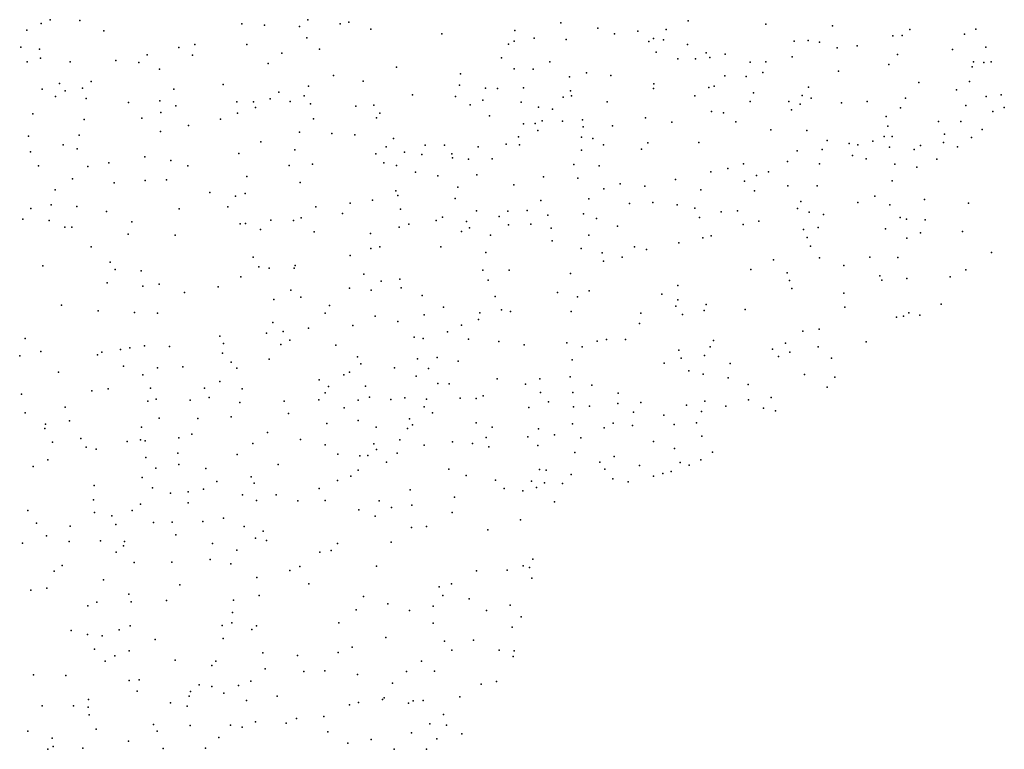
# Model space of a CAD drawing. Units: metres. Extents: x 67792 to 69520, y 446056 to 447687.
# Drawn here: x 69187 to 69286, y 447103 to 447176 of the extents above; entities that cross this region are included whole.
import ezdxf

# ---------------------------------------------------------------- set-up
doc = ezdxf.new("R2010")
doc.units = ezdxf.units.M
doc.header["$LTSCALE"] = 0.2
doc.layers.add('_3D DTM', color=62, linetype='CONTINUOUS')

msp = doc.modelspace()

# ---------------------------------------------------------------- linework, layer by layer
at = {"layer": '_3D DTM', "color": 62, "linetype": 'Continuous', "lineweight": -3}
for p in [(69189.452, 447175.47, 12.081), (69190.33, 447175.841, 12.191), (69193.292, 447175.759, 12.71), (69209.504, 447175.428, 13.244), (69211.758, 447175.283, 13.213), (69216.075, 447175.827, 13.306), (69219.331, 447175.431, 13.456), (69220.195, 447175.581, 13.428), (69241.367, 447175.529, 10.864), (69254.097, 447175.735, 7.343), (69261.847, 447175.398, 6.999), (69187.996, 447174.802, 12.042), (69195.703, 447174.737, 12.762), (69215.239, 447175.162, 13.253), (69222.382, 447174.901, 13.357), (69229.491, 447174.419, 13.06), (69236.768, 447174.759, 12.485), (69245.06, 447174.985, 8.987), (69246.732, 447174.42, 7.953), (69249.05, 447174.686, 7.477), (69251.911, 447174.872, 7.135), (69268.506, 447175.23, 7.009), (69275.482, 447174.257, 7.643), (69276.247, 447174.871, 7.739), (69281.704, 447174.381, 7.543), (69282.838, 447174.895, 7.741), (69204.787, 447173.349, 13.262), (69209.996, 447173.36, 13.059), (69215.971, 447174.014, 13.449), (69236.154, 447173.378, 12.451), (69236.715, 447173.71, 12.388), (69238.692, 447173.992, 11.668), (69241.888, 447173.847, 10.168), (69250.15, 447173.645, 7.301), (69250.638, 447173.962, 7.267), (69251.616, 447173.843, 7.116), (69254.046, 447173.367, 7.096), (69264.697, 447173.705, 7.096), (69266.1, 447173.774, 7.018), (69267.23, 447173.595, 7.047), (69274.538, 447174.241, 7.589), (69187.407, 447173.106, 12.214), (69189.267, 447172.887, 12.341), (69200.026, 447172.313, 13.293), (69203.209, 447173.062, 13.268), (69204.555, 447172.303, 13.182), (69213.476, 447172.501, 13.259), (69217.258, 447172.896, 13.484), (69250.882, 447172.598, 7.085), (69255.899, 447172.513, 6.849), (69257.788, 447172.399, 6.692), (69269.003, 447173.016, 7.215), (69270.996, 447173.241, 7.229), (69275.03, 447172.352, 7.647), (69280.498, 447172.867, 7.522), (69283.85, 447173.097, 7.81), (69188.022, 447171.627, 12.588), (69189.387, 447172.003, 12.501), (69192.325, 447171.633, 12.661), (69196.883, 447171.776, 12.871), (69199.199, 447171.569, 13.212), (69212.124, 447171.462, 13.318), (69235.432, 447172.035, 12.428), (69240.267, 447171.619, 10.229), (69253.072, 447171.924, 7.033), (69254.845, 447171.939, 6.966), (69256.249, 447172.062, 6.841), (69260.302, 447171.607, 6.843), (69261.846, 447171.633, 6.928), (69264.478, 447172.112, 6.983), (69274.162, 447171.36, 7.57), (69282.6, 447171.612, 7.81), (69283.628, 447171.572, 7.713), (69284.371, 447171.642, 7.776), (69201.252, 447170.885, 13.162), (69224.934, 447171.104, 13.219), (69231.348, 447170.441, 12.843), (69236.713, 447170.939, 11.739), (69238.619, 447170.91, 10.973), (69243.941, 447170.53, 8.111), (69261.554, 447170.567, 6.892), (69269.129, 447170.701, 7.328), (69282.463, 447171.14, 7.838), (69191.262, 447169.451, 12.802), (69194.429, 447169.652, 12.789), (69207.624, 447169.348, 13.034), (69218.645, 447170.252, 13.458), (69221.606, 447169.699, 13.33), (69242.238, 447170.133, 8.833), (69246.38, 447170.262, 7.578), (69250.661, 447169.429, 6.89), (69257.761, 447170.217, 6.726), (69259.894, 447170.153, 6.692), (69277.152, 447169.567, 7.414), (69282.198, 447169.65, 7.706), (69189.524, 447168.903, 12.761), (69191.847, 447168.719, 12.776), (69193.564, 447168.996, 12.86), (69202.707, 447168.913, 12.961), (69213.201, 447168.607, 13.679), (69216.154, 447169.186, 13.648), (69231.232, 447169.283, 12.898), (69233.851, 447169.008, 12.496), (69235.035, 447168.958, 12.09), (69237.625, 447169.034, 10.76), (69242.327, 447168.733, 8.412), (69250.629, 447168.954, 6.928), (69256.174, 447169.076, 6.926), (69256.692, 447169.182, 6.751), (69260.637, 447168.529, 6.848), (69266.132, 447169.099, 7.083), (69280.92, 447168.823, 7.586), (69190.86, 447168.163, 12.763), (69193.95, 447167.958, 12.841), (69198.152, 447167.578, 12.872), (69201.311, 447167.732, 12.913), (69208.989, 447167.641, 13.197), (69210.652, 447167.646, 13.388), (69212.315, 447167.935, 13.584), (69214.337, 447167.673, 13.647), (69215.734, 447168.231, 13.689), (69216.345, 447167.423, 13.528), (69226.539, 447168.323, 13.17), (69230.847, 447168.176, 13.038), (69233.561, 447167.79, 12.42), (69237.405, 447167.584, 10.714), (69241.599, 447168.086, 8.531), (69242.43, 447168.217, 8.196), (69246, 447167.617, 7.324), (69254.75, 447168.229, 6.755), (69260.305, 447167.676, 6.844), (69264.156, 447167.652, 7.074), (69265.281, 447167.409, 7.039), (69265.487, 447168.247, 7.03), (69266.399, 447168.009, 7.122), (69269.415, 447167.524, 7.197), (69271.973, 447167.675, 7.473), (69275.817, 447167.996, 7.416), (69283.862, 447168.162, 7.925), (69285.375, 447168.329, 7.88), (69188.6, 447166.446, 12.722), (69201.406, 447166.571, 12.995), (69202.907, 447167.234, 13.063), (69209.066, 447166.502, 13.14), (69210.848, 447167.074, 13.334), (69220.883, 447167.204, 13.257), (69222.682, 447167.289, 13.342), (69223.29, 447166.496, 13.354), (69232.299, 447167.345, 12.704), (69239.13, 447167.107, 9.392), (69240.554, 447166.907, 8.554), (69256.444, 447166.659, 6.774), (69257.634, 447166.547, 6.777), (69264.425, 447166.847, 7.001), (69275.307, 447167.03, 7.485), (69281.86, 447167.269, 7.714), (69284.559, 447166.655, 7.856), (69285.69, 447167.069, 8.011), (69193.719, 447165.868, 12.983), (69199.505, 447166.014, 12.872), (69207.359, 447165.913, 13.157), (69216.661, 447165.945, 13.614), (69222.953, 447166.034, 13.252), (69234.24, 447166.228, 11.749), (69237.624, 447165.443, 9.73), (69238.794, 447165.479, 9.117), (69239.519, 447165.724, 8.761), (69241.541, 447165.707, 7.985), (69243.52, 447165.831, 7.676), (69249.825, 447166.043, 7.048), (69252.451, 447165.588, 6.802), (69258.844, 447165.642, 6.861), (69273.881, 447166.168, 7.382), (69279.106, 447165.667, 7.612), (69281.342, 447165.671, 7.754), (69201.366, 447164.659, 12.897), (69204.149, 447165.257, 12.886), (69215.258, 447164.597, 13.514), (69218.486, 447164.458, 13.47), (69239.088, 447164.749, 8.777), (69243.617, 447165.14, 7.552), (69246.543, 447165.228, 7.152), (69262.343, 447164.835, 6.989), (69265.968, 447164.749, 7.318), (69274.04, 447165.212, 7.391), (69283.476, 447164.849, 7.77), (69188.183, 447164.211, 12.866), (69193.248, 447164.294, 12.846), (69211.406, 447163.648, 13.488), (69220.784, 447164.328, 13.405), (69224.632, 447163.968, 13.366), (69237.134, 447164.118, 9.518), (69243.427, 447164.097, 7.534), (69244.557, 447163.973, 7.381), (69250.071, 447163.54, 6.918), (69255.174, 447163.559, 6.821), (69267.983, 447163.769, 7.23), (69270.177, 447163.47, 7.393), (69272.556, 447163.696, 7.351), (69273.667, 447164.149, 7.294), (69274.486, 447164.165, 7.487), (69279.608, 447163.571, 7.673), (69279.725, 447164.407, 7.618), (69282.412, 447164.077, 7.751), (69188.38, 447162.633, 12.901), (69191.621, 447163.337, 12.75), (69193.05, 447162.929, 12.796), (69209.181, 447162.45, 13.446), (69214.787, 447162.833, 13.569), (69223.926, 447163.144, 13.466), (69225.731, 447162.586, 13.439), (69227.81, 447163.285, 13.13), (69229.741, 447163.284, 12.605), (69233.119, 447163.147, 11.149), (69235.891, 447163.389, 9.91), (69237.254, 447163.347, 9.231), (69243.45, 447162.799, 7.398), (69245.65, 447163.347, 7.289), (69249.425, 447162.887, 6.874), (69264.999, 447162.731, 7.21), (69267.475, 447162.876, 7.336), (69271.06, 447163.347, 7.252), (69274.219, 447163.097, 7.414), (69276.69, 447162.858, 7.489), (69277.33, 447163.268, 7.618), (69281.001, 447163.144, 7.663), (69196.215, 447161.525, 12.869), (69199.813, 447162.143, 12.738), (69202.411, 447161.768, 12.809), (69222.867, 447162.447, 13.488), (69223.679, 447161.533, 13.414), (69227.467, 447162.366, 13.153), (69230.476, 447162.418, 12.077), (69230.539, 447162.048, 11.9), (69232.14, 447161.914, 11.262), (69234.521, 447161.921, 10.082), (69264.025, 447161.656, 7.194), (69270.528, 447162.276, 7.34), (69271.869, 447161.933, 7.294), (69278.933, 447161.896, 7.628), (69189.17, 447161.225, 12.852), (69194.089, 447161.177, 12.893), (69204.085, 447161.248, 12.905), (69214.205, 447161.252, 13.532), (69216.559, 447161.409, 13.398), (69224.964, 447161.266, 13.491), (69226.854, 447160.614, 13.098), (69242.655, 447161.382, 7.345), (69245.196, 447161.246, 7.191), (69256.356, 447160.637, 6.972), (69258.061, 447160.982, 7.259), (69259.639, 447161.437, 7.127), (69262.119, 447160.649, 7.114), (69267.214, 447161.439, 7.247), (69274.749, 447161.413, 7.336), (69276.946, 447161.11, 7.614), (69192.582, 447159.92, 12.847), (69196.721, 447159.529, 12.732), (69199.834, 447159.764, 12.792), (69201.963, 447159.832, 12.823), (69209.994, 447160.18, 13.461), (69215.312, 447159.552, 13.489), (69229.089, 447160.219, 11.972), (69232.972, 447160.343, 10.244), (69239.634, 447160.144, 7.815), (69243.083, 447160.012, 7.238), (69252.832, 447159.858, 6.873), (69259.729, 447159.708, 7.435), (69260.91, 447160.255, 7.296), (69274.492, 447159.745, 7.331), (69190.85, 447158.822, 12.757), (69206.277, 447158.568, 13.064), (69224.865, 447158.725, 13.089), (69231.08, 447159.089, 10.922), (69236.671, 447159.319, 8.29), (69245.652, 447158.941, 6.983), (69247.285, 447159.431, 6.828), (69249.757, 447159.194, 6.84), (69255.351, 447158.831, 6.958), (69260.714, 447158.722, 7.239), (69264.068, 447159.224, 7.277), (69266.986, 447159.219, 7.48), (69208.866, 447158.189, 13.316), (69209.814, 447158.458, 13.436), (69222.538, 447157.813, 13.405), (69225.065, 447158.258, 13.083), (69230.802, 447157.959, 10.722), (69239.374, 447157.781, 7.553), (69244.182, 447157.939, 7.05), (69250.573, 447157.559, 6.887), (69265.359, 447157.685, 7.303), (69271.049, 447157.572, 7.357), (69272.746, 447158.21, 7.38), (69277.714, 447157.866, 7.842), (69188.413, 447156.96, 12.726), (69190.422, 447157.336, 12.742), (69193.016, 447157.185, 12.906), (69195.962, 447156.678, 12.953), (69203.234, 447156.951, 12.905), (69208.089, 447157.12, 13.238), (69216.894, 447157.143, 13.538), (69220.314, 447157.509, 13.577), (69225.346, 447156.914, 12.763), (69232.93, 447156.751, 9.142), (69236.074, 447156.709, 8.096), (69238.005, 447156.78, 7.633), (69248.237, 447157.471, 6.892), (69253.013, 447157.337, 6.929), (69254.768, 447157.001, 7.057), (69257.385, 447156.633, 7.038), (69259.012, 447156.737, 7.074), (69265.03, 447156.967, 7.51), (69266.192, 447156.605, 7.511), (69274.248, 447157.333, 7.442), (69282.119, 447157.494, 7.867), (69187.609, 447155.909, 12.819), (69190.239, 447155.769, 12.886), (69198.493, 447155.652, 12.929), (69212.38, 447155.799, 13.34), (69214.663, 447155.77, 13.44), (69215.408, 447156.046, 13.49), (69219.539, 447156.465, 13.494), (69228.909, 447155.772, 11.164), (69229.545, 447156.087, 10.936), (69231.935, 447155.662, 9.54), (69235.212, 447156.154, 8.231), (69240.06, 447156.311, 7.46), (69243.645, 447156.427, 7.308), (69244.942, 447155.984, 7.082), (69255.234, 447156.072, 7.006), (69261.167, 447155.714, 7.053), (69267.633, 447156.369, 7.2), (69275.298, 447156.069, 7.65), (69275.907, 447155.903, 7.58), (69277.768, 447155.833, 7.667), (69191.8, 447155.11, 12.996), (69192.508, 447155.103, 13.014), (69209.308, 447155.436, 13.172), (69209.851, 447155.477, 13.146), (69211.369, 447154.876, 13.104), (69216.71, 447154.635, 13.602), (69225.2, 447155.107, 12.487), (69226.169, 447155.388, 12.474), (69231.449, 447154.663, 9.697), (69232.229, 447155.04, 9.167), (69236.148, 447155.343, 7.901), (69238.368, 447155.409, 7.535), (69240.412, 447155.007, 7.646), (69247.025, 447155.215, 6.846), (69259.592, 447155.373, 7.143), (69265.625, 447154.871, 7.207), (69267.077, 447155.058, 7.171), (69273.817, 447154.924, 7.52), (69281.508, 447154.667, 8.045), (69198.121, 447154.393, 13.135), (69202.821, 447154.309, 13.191), (69222.342, 447154.455, 13.237), (69234.355, 447154.296, 8.339), (69240.507, 447153.744, 7.429), (69244.185, 447154.288, 7.066), (69255.553, 447154.038, 6.949), (69256.401, 447154.243, 7.084), (69265.991, 447154.07, 7.206), (69275.945, 447154.02, 7.642), (69277.299, 447154.53, 7.673), (69194.423, 447153.122, 12.978), (69222.384, 447152.975, 13.208), (69223.278, 447153.14, 13.022), (69229.379, 447153.14, 10.308), (69243.391, 447152.982, 6.936), (69248.732, 447153.149, 6.868), (69249.922, 447152.869, 7.085), (69253.174, 447153.54, 7.291), (69266.328, 447153.198, 7.158), (69210.619, 447152.1, 13.084), (69220.31, 447152.257, 13.308), (69233.869, 447152.585, 8.175), (69245.491, 447152.54, 6.819), (69245.632, 447151.716, 6.857), (69247.502, 447152.098, 6.946), (69262.634, 447151.852, 7.151), (69267.22, 447152.04, 7.185), (69272.243, 447152.091, 7.503), (69275.056, 447152.088, 7.642), (69284.404, 447152.579, 8.174), (69189.597, 447151.25, 12.799), (69196.325, 447151.619, 13.235), (69196.823, 447150.886, 13.305), (69199.419, 447150.753, 13.559), (69211.203, 447151.135, 13.108), (69212.236, 447151.01, 13.052), (69214.711, 447151.009, 13.144), (69214.829, 447151.279, 13.145), (69233.572, 447150.796, 7.811), (69236.224, 447150.807, 7.434), (69260.365, 447150.878, 7.07), (69269.663, 447151.288, 7.382), (69281.845, 447150.831, 7.986), (69209.393, 447150.152, 13.373), (69221.677, 447150.412, 13.023), (69223.43, 447149.695, 12.487), (69225.267, 447149.907, 11.638), (69234.111, 447149.809, 7.596), (69242.333, 447150.466, 7.003), (69263.982, 447150.542, 7.282), (69264.238, 447149.782, 7.175), (69273.266, 447150.233, 7.618), (69273.446, 447149.8, 7.625), (69275.943, 447149.967, 7.852), (69280.274, 447150.154, 8.028), (69196.04, 447149.539, 13.332), (69199.588, 447149.194, 13.43), (69201.224, 447149.405, 13.562), (69207.131, 447149.134, 13.62), (69214.374, 447148.815, 13.224), (69220.243, 447149.004, 13.207), (69222.405, 447148.793, 12.473), (69225.398, 447149.055, 11.371), (69244.214, 447148.747, 6.775), (69253.051, 447149.273, 6.981), (69264.446, 447148.981, 7.278), (69203.745, 447148.589, 13.8), (69212.702, 447147.882, 13.245), (69215.385, 447148.114, 13.105), (69227.529, 447148.287, 9.811), (69234.822, 447148.164, 7.386), (69241.032, 447148.566, 7.199), (69243.038, 447148.149, 6.881), (69251.474, 447148.419, 7.085), (69253.072, 447147.85, 7.079), (69269.661, 447148.508, 7.421), (69191.471, 447147.295, 12.93), (69195.14, 447146.756, 13.256), (69218.249, 447147.27, 13.083), (69229.652, 447147.122, 8.518), (69235.437, 447146.847, 7.183), (69252.869, 447147.22, 6.952), (69255.694, 447146.778, 7.482), (69255.89, 447147.359, 7.52), (69259.797, 447146.887, 7.293), (69269.769, 447147.109, 7.534), (69279.375, 447147.413, 7.987), (69198.775, 447146.56, 13.551), (69201.053, 447146.523, 13.652), (69217.815, 447146.514, 12.945), (69222.822, 447146.204, 11.561), (69227.707, 447146.329, 9.147), (69233.127, 447145.866, 7.446), (69233.27, 447146.533, 7.484), (69236.333, 447146.683, 7.214), (69242.413, 447146.684, 6.854), (69249.353, 447146.515, 7.087), (69253.544, 447146.384, 7), (69274.901, 447146.124, 7.825), (69275.623, 447146.217, 7.924), (69276.135, 447146.544, 7.988), (69277.259, 447146.306, 8.028), (69212.579, 447145.559, 13.298), (69216.152, 447144.998, 13.084), (69220.584, 447145.284, 12.194), (69225.08, 447145.679, 10.294), (69231.435, 447145.307, 7.764), (69249.225, 447145.481, 7.049), (69267.184, 447144.896, 7.45), (69187.835, 447143.959, 12.89), (69207.288, 447144.211, 13.515), (69211.955, 447144.506, 13.293), (69213.635, 447144.677, 13.232), (69214.274, 447143.817, 13.159), (69226.711, 447144.107, 8.99), (69227.614, 447143.982, 8.447), (69230.029, 447144.636, 7.825), (69232.13, 447143.904, 7.473), (69245.95, 447143.875, 6.86), (69247.846, 447143.877, 6.897), (69256.636, 447143.792, 7.233), (69265.571, 447144.706, 7.384), (69197.378, 447142.885, 13.375), (69198.311, 447143.037, 13.426), (69199.774, 447143.242, 13.501), (69202.263, 447143.19, 13.716), (69207.666, 447143.466, 13.567), (69213.38, 447143.364, 13.165), (69218.897, 447143.301, 12.495), (69235.18, 447143.675, 7.211), (69237.701, 447143.333, 6.882), (69241.955, 447143.552, 6.93), (69243.488, 447143.14, 6.893), (69245.017, 447143.718, 6.833), (69253.178, 447142.801, 7.127), (69256.284, 447143.134, 7.36), (69262.517, 447142.922, 7.457), (69263.811, 447143.514, 7.459), (69267.088, 447143.152, 7.581), (69271.881, 447143.658, 8.185), (69187.291, 447142.248, 12.858), (69189.392, 447142.665, 12.968), (69195.051, 447142.356, 13.351), (69195.507, 447142.602, 13.333), (69207.55, 447142.52, 13.51), (69212.225, 447141.899, 13.354), (69221.056, 447142.157, 11), (69227.039, 447141.959, 8.263), (69229.013, 447142.089, 7.826), (69242.499, 447141.834, 6.78), (69253.402, 447142.02, 7.064), (69255.718, 447142.281, 7.164), (69263.132, 447142.172, 7.563), (69264.265, 447142.624, 7.43), (69268.425, 447142.006, 7.762), (69197.657, 447141.214, 13.596), (69201.056, 447141.042, 13.736), (69203.609, 447141.15, 13.683), (69208.434, 447141.605, 13.398), (69209.007, 447141.006, 13.395), (69221.38, 447141.44, 10.496), (69224.756, 447141.039, 8.806), (69228.141, 447140.961, 7.764), (69231.124, 447141.705, 7.472), (69251.683, 447141.497, 7.123), (69258.298, 447141.483, 7.388), (69191.181, 447140.611, 13.098), (69199.606, 447140.349, 13.793), (69217.216, 447139.842, 11.913), (69219.693, 447140.358, 10.842), (69220.257, 447140.626, 10.671), (69226.922, 447140.226, 8.01), (69235.001, 447139.94, 7.04), (69239.285, 447139.956, 7.129), (69242.291, 447140.137, 6.766), (69254.153, 447140.76, 7.112), (69255.598, 447140.401, 7.332), (69258.098, 447140.039, 7.257), (69265.71, 447140.384, 7.629), (69268.744, 447140.094, 7.807), (69196.13, 447138.928, 14.051), (69200.349, 447139.021, 13.603), (69205.745, 447138.999, 13.24), (69207.286, 447139.665, 13.488), (69209.517, 447138.937, 13.361), (69218.143, 447139.174, 11.263), (69221.849, 447139.219, 9.51), (69229.083, 447139.493, 7.626), (69230.2, 447139.439, 7.459), (69237.831, 447139.395, 7.028), (69244.459, 447139.307, 6.907), (69260.107, 447139.368, 7.397), (69267.972, 447139.108, 7.815), (69187.468, 447138.405, 13.121), (69194.507, 447138.751, 13.842), (69200.922, 447137.904, 13.428), (69206.221, 447138.082, 13.142), (69217.83, 447138.552, 11.279), (69222.246, 447138.103, 9.037), (69224.384, 447137.872, 8.278), (69225.771, 447138.029, 8.193), (69227.95, 447137.926, 7.698), (69231.307, 447138.008, 7.008), (69232.912, 447137.962, 7.069), (69233.607, 447138.248, 7.078), (69239.327, 447138.57, 7.029), (69242.558, 447138.584, 6.908), (69247.098, 447138.503, 6.956), (69260.134, 447137.858, 7.446), (69262.397, 447138.082, 7.399), (69191.821, 447137.127, 13.258), (69200.106, 447137.724, 13.564), (69204.34, 447137.798, 13.13), (69209.295, 447137.584, 13.283), (69213.716, 447137.728, 12.68), (69217.188, 447137.833, 11.378), (69219.718, 447137.037, 9.787), (69221.111, 447137.797, 9.423), (69227.723, 447137.141, 7.69), (69238.171, 447137.077, 6.898), (69240.136, 447137.651, 6.979), (69242.642, 447137.143, 6.836), (69244.232, 447137.226, 6.932), (69247.067, 447137.488, 7.177), (69249.375, 447137.593, 7.212), (69253.946, 447137.311, 7.27), (69255.777, 447137.708, 7.482), (69257.875, 447137.208, 7.552), (69261.638, 447137.016, 7.558), (69187.842, 447136.543, 13.149), (69201.232, 447136.005, 13.043), (69205.104, 447135.987, 12.951), (69208.437, 447136.134, 13.074), (69214.142, 447136.473, 12.056), (69226.251, 447135.958, 7.839), (69228.54, 447136.537, 7.579), (69248.639, 447136.619, 7.072), (69251.672, 447136.319, 7.24), (69255.429, 447136.673, 7.271), (69262.809, 447136.744, 7.57), (69189.795, 447134.976, 13.62), (69189.866, 447135.4, 13.528), (69192.273, 447135.733, 13.481), (69199.465, 447135.101, 13.41), (69217.993, 447135.496, 10.095), (69221.117, 447135.779, 8.982), (69222.902, 447135.109, 8.347), (69226.049, 447134.986, 7.7), (69226.562, 447135.335, 7.689), (69232.922, 447135.558, 6.897), (69234.51, 447135.107, 7.083), (69239.144, 447134.948, 7.139), (69242.546, 447135.438, 6.765), (69245.716, 447135.05, 7.12), (69246.596, 447135.502, 7.202), (69248.527, 447135.283, 7.174), (69252.712, 447135.386, 7.259), (69254.927, 447135.557, 7.279), (69193.405, 447133.996, 13.931), (69203.198, 447134.045, 12.778), (69204.493, 447134.414, 12.893), (69212.062, 447134.583, 12.185), (69233.904, 447134.085, 6.997), (69238.078, 447134.157, 6.786), (69240.738, 447134.341, 7.088), (69243.362, 447134.04, 6.842), (69255.461, 447134.214, 7.381), (69190.576, 447133.616, 13.772), (69193.925, 447133.118, 14.093), (69198.032, 447133.687, 13.623), (69199.354, 447133.842, 13.244), (69199.842, 447133.756, 13.043), (69210.601, 447133.486, 12.351), (69215.358, 447133.872, 10.675), (69217.832, 447133.363, 9.656), (69222.686, 447133.438, 8.166), (69225.283, 447133.837, 7.744), (69227.701, 447133.311, 7.383), (69230.539, 447133.648, 7.117), (69232.528, 447133.469, 7.084), (69234.169, 447133.146, 7.115), (69239.063, 447133.265, 6.912), (69250.633, 447133.69, 7.184), (69252.715, 447132.969, 7.262), (69194.932, 447132.907, 13.971), (69199.911, 447132.066, 12.835), (69203.082, 447132.522, 12.724), (69209.035, 447132.385, 12.591), (69219.09, 447132.427, 9.072), (69221.29, 447132.247, 8.335), (69222.091, 447132.292, 8.334), (69222.964, 447132.869, 8.034), (69225.027, 447132.503, 7.666), (69242.78, 447132.566, 6.806), (69246.713, 447132.197, 7.155), (69256.524, 447132.618, 7.373), (69188.64, 447131.198, 13.678), (69190.116, 447131.861, 13.817), (69200.894, 447131.023, 12.691), (69203.195, 447131.375, 12.752), (69205.897, 447130.972, 12.823), (69213.112, 447131.387, 10.551), (69223.954, 447131.624, 7.815), (69245.254, 447131.606, 7.007), (69249.221, 447131.272, 7.212), (69253.305, 447131.582, 7.477), (69254.189, 447131.31, 7.466), (69255.364, 447131.845, 7.524), (69199.539, 447130.091, 12.734), (69210.436, 447130.161, 11.236), (69220.37, 447130.218, 8.473), (69221.132, 447130.825, 8.326), (69230.186, 447130.915, 7.087), (69231.897, 447130.272, 6.895), (69239.239, 447130.888, 6.894), (69239.914, 447130.805, 7.116), (69242.407, 447130.384, 6.874), (69245.771, 447130.925, 7.029), (69250.635, 447130.23, 7.314), (69251.576, 447130.468, 7.281), (69252.396, 447130.692, 7.451), (69194.735, 447129.298, 13.507), (69200.566, 447129.059, 12.732), (69207.008, 447129.674, 12.559), (69210.725, 447129.501, 11.063), (69219.035, 447129.79, 8.57), (69234.838, 447129.803, 7.142), (69238.455, 447129.704, 6.871), (69238.933, 447129.088, 6.928), (69239.729, 447129.55, 7.065), (69241.523, 447129.479, 7.042), (69246.567, 447129.94, 7.151), (69248.086, 447129.658, 7.058), (69202.371, 447128.52, 12.79), (69204.142, 447128.657, 12.948), (69205.657, 447128.912, 12.638), (69209.57, 447128.348, 11.073), (69212.931, 447128.365, 9.653), (69217.225, 447128.972, 8.774), (69226.322, 447128.844, 7.216), (69230.736, 447128.128, 7.031), (69235.7, 447128.972, 7.159), (69237.566, 447128.749, 6.946), (69194.663, 447127.84, 13.295), (69199.352, 447127.412, 12.877), (69204.122, 447127.541, 12.947), (69210.968, 447127.791, 10.342), (69215.075, 447127.738, 8.923), (69217.82, 447127.784, 8.48), (69223.22, 447127.744, 7.726), (69224.436, 447127.093, 7.461), (69226.471, 447127.313, 7.137), (69240.74, 447127.643, 7.014), (69188.105, 447126.8, 13.656), (69194.765, 447126.59, 13.04), (69196.509, 447126.253, 12.933), (69198.535, 447126.774, 12.961), (69221.2, 447126.844, 7.878), (69222.825, 447126.228, 7.538), (69230.52, 447126.569, 7.011), (69188.973, 447125.524, 13.609), (69192.334, 447125.214, 13.159), (69196.907, 447125.385, 12.972), (69200.67, 447125.58, 12.953), (69202.539, 447125.633, 12.896), (69205.582, 447125.669, 12.152), (69207.655, 447126.018, 11.494), (69209.722, 447125.196, 10.179), (69226.439, 447125.082, 7.249), (69227.952, 447125.194, 7.074), (69237.335, 447125.843, 6.914), (69189.97, 447124.257, 13.458), (69202.905, 447124.347, 12.661), (69211.632, 447124.727, 9.385), (69234.062, 447124.857, 6.807), (69187.583, 447123.522, 13.626), (69192.237, 447123.687, 13.191), (69195.363, 447123.755, 13.08), (69197.667, 447123.252, 12.899), (69197.767, 447123.689, 12.892), (69206.571, 447123.482, 11.325), (69210.847, 447124.022, 9.535), (69211.962, 447123.774, 9.141), (69219.05, 447123.484, 7.904), (69224.417, 447123.624, 7.096), (69196.933, 447122.603, 13.076), (69208.983, 447122.821, 10.151), (69217.292, 447122.611, 8.163), (69218.409, 447122.783, 8.003), (69191.526, 447121.273, 13.251), (69198.734, 447121.584, 13.004), (69202.485, 447121.634, 12.234), (69206.314, 447121.902, 10.927), (69208.408, 447121.454, 9.764), (69215.275, 447121.177, 8.209), (69222.956, 447121.21, 7.109), (69237.607, 447121.26, 6.973), (69238.582, 447121.909, 6.986), (69190.726, 447120.705, 13.348), (69214.299, 447120.779, 8.21), (69232.955, 447120.738, 6.76), (69236, 447120.813, 6.983), (69238.24, 447121.085, 7.042), (69195.677, 447119.858, 13.136), (69203.287, 447119.357, 11.553), (69210.986, 447120.093, 8.469), (69216.188, 447119.449, 7.836), (69230.433, 447119.44, 6.73), (69238.479, 447120.033, 7.014), (69188.411, 447118.811, 13.334), (69190, 447119.026, 13.188), (69198.186, 447118.422, 13.018), (69211.23, 447118.29, 8.111), (69221.649, 447118.19, 7.057), (69229.207, 447119.141, 6.86), (69229.592, 447118.293, 6.677), (69194.089, 447117.252, 13.027), (69194.991, 447117.609, 13.059), (69198.442, 447117.646, 12.776), (69201.973, 447117.791, 11.613), (69208.664, 447117.807, 8.724), (69224.077, 447117.448, 6.989), (69228.611, 447117.233, 6.841), (69232.199, 447117.956, 6.818), (69236.3, 447117.312, 7.078), (69208.551, 447116.584, 8.425), (69220.912, 447116.868, 7.098), (69226.249, 447116.798, 6.942), (69233.929, 447116.783, 7.089), (69198.336, 447115.265, 12.281), (69207.51, 447115.283, 8.528), (69208.476, 447115.553, 8.317), (69210.966, 447115.251, 7.85), (69219.195, 447115.572, 7.324), (69228.612, 447115.507, 6.709), (69237.404, 447116.158, 7.062), (69192.427, 447114.806, 12.858), (69194.06, 447114.403, 12.836), (69195.534, 447114.266, 12.553), (69197.238, 447114.849, 12.532), (69210.478, 447114.875, 7.923), (69236.51, 447115.128, 7.03), (69200.845, 447113.897, 11.075), (69207.625, 447113.991, 8.258), (69223.896, 447114.089, 7.021), (69229.76, 447113.713, 6.82), (69232.639, 447113.837, 7.06), (69194.764, 447112.919, 12.935), (69196.812, 447112.267, 12.314), (69198.218, 447112.741, 11.907), (69211.604, 447112.563, 7.615), (69215.068, 447112.287, 7.529), (69219.128, 447112.578, 7.163), (69220.516, 447113.124, 7.206), (69230.484, 447112.821, 6.96), (69235.2, 447112.808, 7.046), (69236.718, 447112.763, 6.974), (69195.817, 447111.716, 12.552), (69202.823, 447111.828, 9.415), (69206.496, 447111.294, 8.172), (69206.902, 447111.717, 8.117), (69227.443, 447111.733, 6.72), (69236.596, 447112.187, 7.052), (69188.674, 447110.345, 13.102), (69191.914, 447110.302, 12.745), (69211.814, 447110.97, 7.629), (69215.7, 447110.681, 7.361), (69217.777, 447110.757, 7.33), (69221.063, 447110.38, 7.132), (69225.938, 447110.701, 6.88), (69228.741, 447110.713, 6.848), (69198.238, 447109.787, 11.336), (69199.235, 447109.844, 10.678), (69205.236, 447109.35, 8.196), (69210.396, 447109.726, 7.644), (69224.538, 447109.54, 6.917), (69233.407, 447109.413, 7.019), (69234.956, 447109.676, 7.051), (69199.043, 447108.73, 10.308), (69204.349, 447108.698, 8.382), (69206.495, 447109.185, 7.986), (69207.686, 447108.51, 7.715), (69209.174, 447109.307, 7.703), (69194.166, 447107.889, 12.563), (69202.352, 447107.575, 8.502), (69204.23, 447108.231, 8.048), (69209.967, 447107.785, 7.739), (69213.019, 447108.212, 7.557), (69220.267, 447107.346, 6.998), (69221.134, 447107.605, 6.906), (69223.539, 447107.909, 6.797), (69223.726, 447108.072, 6.838), (69226.135, 447107.522, 6.845), (69226.606, 447107.775, 6.884), (69227.621, 447107.798, 6.918), (69231.267, 447108.167, 6.934), (69189.541, 447107.269, 12.975), (69192.653, 447107.273, 12.912), (69194.14, 447107.112, 12.501), (69204.023, 447107.217, 8.089), (69229.638, 447106.401, 6.963), (69194.243, 447106.358, 12.382), (69200.672, 447105.402, 8.593), (69210.869, 447105.653, 7.587), (69213.916, 447105.53, 7.081), (69214.962, 447105.982, 7.143), (69217.677, 447106.192, 7.341), (69228.274, 447105.471, 7.084), (69188.113, 447104.729, 13.009), (69194.925, 447104.937, 11.502), (69201.017, 447104.721, 8.461), (69204.334, 447105.298, 7.864), (69208.357, 447105.324, 7.52), (69209.531, 447105.14, 7.672), (69218.074, 447104.656, 7.017), (69226.455, 447104.55, 7.062), (69229.959, 447105.341, 6.993), (69231.475, 447104.472, 7.127), (69190.549, 447104.023, 12.786), (69198.152, 447103.716, 9.512), (69207.204, 447104.107, 7.552), (69220.072, 447103.515, 6.757), (69222.422, 447103.904, 6.816), (69228.963, 447103.949, 7.03), (69190.103, 447102.932, 12.937), (69190.632, 447103.207, 12.861), (69193.604, 447103.014, 11.788), (69201.625, 447102.982, 7.939), (69205.874, 447103.024, 7.571), (69224.72, 447102.914, 7.008), (69227.946, 447102.938, 7.02)]:
    msp.add_point(p, dxfattribs=at)

doc.saveas('drawing.dxf')
